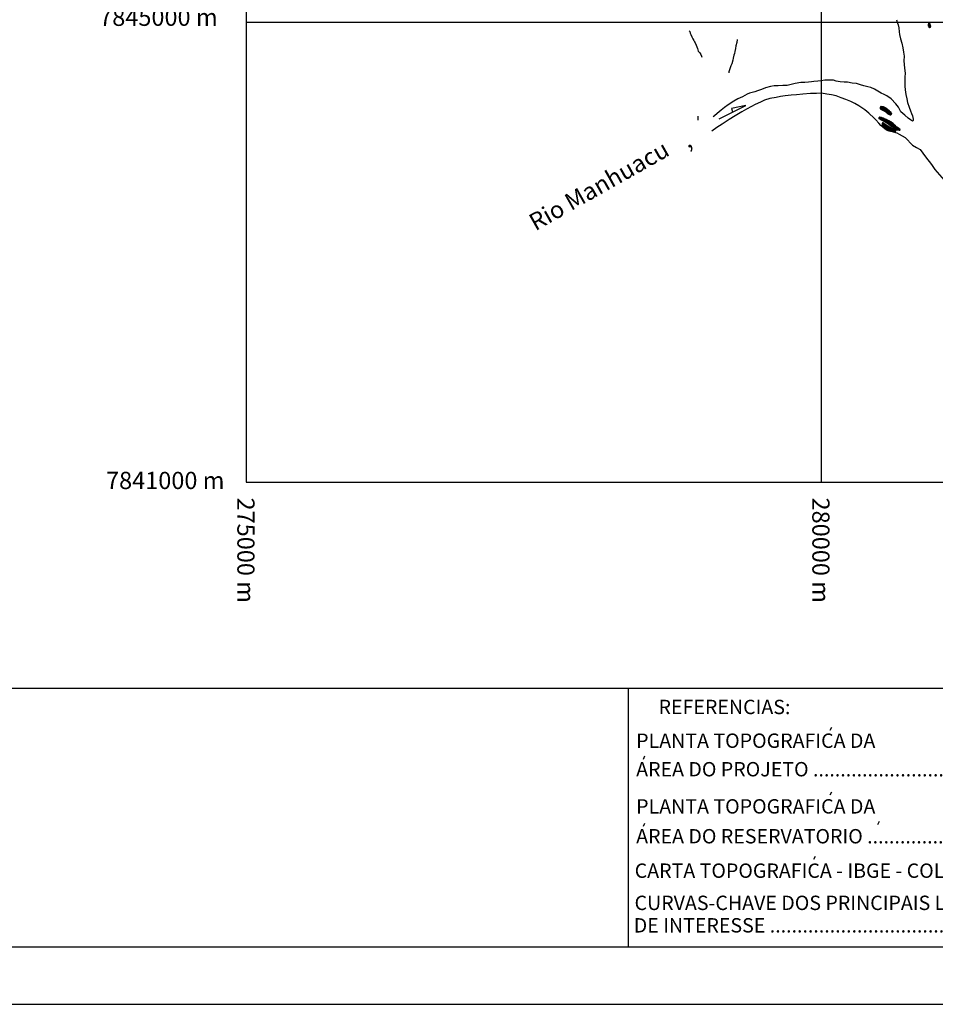
# Model space of a CAD drawing. Units: metres. Extents: x -21025 to 21025, y -14850 to 14850.
# Drawn here: x -6065 to 1896, y -14850 to -6286 of the extents above; entities that cross this region are included whole.
import ezdxf
from ezdxf.enums import TextEntityAlignment as Align

# ---------------------------------------------------------------- set-up
doc = ezdxf.new("R2010")
doc.units = ezdxf.units.M
doc.header["$MEASUREMENT"] = 0
for name, color, linetype, lineweight in [('18', 1, 'Continuous', 0), ('19', 1, 'Continuous', 0), ('5', 1, 'Continuous', 0), ('50', 1, 'Continuous', 0), ('6', 1, 'Continuous', 0)]:
    doc.layers.add(name, color=color, linetype=linetype, lineweight=lineweight)
doc.styles.add('Style-ENGINEERING', font='ENGINEERING.shx')
doc.styles.add('Style-WORKING', font='WORKING.shx')

msp = doc.modelspace()

# ---------------------------------------------------------------- linework, layer by layer
at = {"layer": '18', "color": 7, "linetype": 'Continuous', "lineweight": -3}
for p, q in [((904.68, 8691.86), (904.68, -10308.14)), ((-4095.32, -5394.79), (-4095.32, -10308.14)), ((-4095.32, -6308.14), (10904.68, -6308.14)), ((-4095.32, -10308.14), (10904.68, -10308.14)), ((982.0735, -12466.2652), (995.2135, -12438.6552)), ((-641.88, -12717.55), (-628.74, -12689.94)), ((982.0733, -13028.4452), (995.2133, -13000.8352)), ((-641.88, -13300.93), (-628.74, -13273.32)), ((1396.516, -13285.9604), (1409.656, -13258.3504)), ((841.2952, -13588.9552), (854.4352, -13561.3452))]:
    msp.add_line(p, q, dxfattribs=at)
msp.add_lwpolyline([(15.46, -7148.85), (249.33, -7031.97), (125.09, -7058.76), (131.47, -7088.37)], dxfattribs=at)
at = {"layer": '19', "color": 7, "linetype": 'Continuous', "lineweight": -3}
for p, q in [((-19779.91, -12100), (20520.09, -12100)), ((-775, -12100), (-775, -14350)), ((-21025, -14850), (21025, -14850))]:
    msp.add_line(p, q, dxfattribs=at)
msp.add_3dface([(-19775, -14350), (20525, -14350), (20525, 14350), (-19775, 14350)], dxfattribs=at)
at = {"layer": '5', "color": 5, "linetype": 'Continuous', "lineweight": -3}
for points in [[(1557.83, -6288.18), (1566.84, -6314.97), (1573.87, -6331.31), (1578.82, -6356.8), (1582.44, -6390.44), (1585.61, -6414.9), (1592.78, -6451.1), (1603.75, -6491.15), (1614.47, -6530.68), (1620.36, -6567.89), (1624.24, -6601.78), (1622.46, -6643.54), (1625.59, -6674.62), (1628.71, -6708), (1633.54, -6751.83), (1632.32, -6786.45), (1631.09, -6823.11), (1632.37, -6864.88), (1634.74, -6895.96), (1641.12, -6936.74), (1647.26, -6974.47), (1654.97, -7006.09), (1667.73, -7045.63), (1680.27, -7078.81), (1690.57, -7102.05), (1697.84, -7121.44), (1703.53, -7149.74), (1703.72, -7161.71), (1697.83, -7167.28), (1680.31, -7158.26), (1659.77, -7142.86), (1630.14, -7115.95), (1596.7, -7086.22), (1576.3, -7047.9), (1552.03, -7016.69), (1512.3, -6975.46), (1474.76, -6949.01), (1452.18, -6935.89), (1426.27, -6923.52), (1397.08, -6907.3), (1368.16, -6889.56), (1335.14, -6875.62), (1308.95, -6868.59), (1275.89, -6860.76), (1245.38, -6852.94), (1209.79, -6841.53), (1172.64, -6837.49), (1131.68, -6830.63), (1104.7, -6828.18), (1068.56, -6824.91), (1035.49, -6819.12), (1011.85, -6812.36), (987.92, -6811.2), (967.03, -6812.35), (934.44, -6812.16), (902.32, -6817.06), (875.56, -6821.23), (840.91, -6824.6), (818.75, -6825.74), (794.55, -6827.89), (762.44, -6831.27), (726.27, -6833.6), (677.84, -6841.21), (654.64, -6845.91), (632.19, -6852.91), (608.23, -6856.85), (586.32, -6857.48), (576.9, -6858.19), (569, -6858.65), (529, -6862.49), (494.37, -6862.29), (463.53, -6866.19), (418.65, -6877.89), (383.43, -6891.69), (348.71, -6905.49), (327.54, -6912.24), (303.31, -6918.47), (279.84, -6926.22), (261.2, -6934.52), (219.82, -6956.69), (179.47, -6975.04), (144.98, -6994.44), (96.41, -7027.26), (62.66, -7050.75), (34.52, -7072.74), (-0.28, -7100.55), (-23.06, -7121.04), (-34.81, -7130.52)], [(1699.3, -7378.27), (1635.6, -7314.61), (1611.49, -7300.21), (1584.08, -7284), (1563.77, -7273.95), (1532.75, -7265.37), (1496.13, -7256.5), (1472.76, -7246.68), (1441.08, -7221.54), (1423.61, -7204.89), (1406.41, -7185.18), (1378.05, -7156.49), (1364.64, -7142.15), (1317.53, -7098.59), (1284.08, -7070.89), (1249.59, -7047.51), (1230.31, -7034.41), (1197.57, -7015.38), (1163.05, -6997.35), (1118.33, -6979.52), (1076.65, -6965.27), (1032.7, -6948.21), (994.82, -6938.05), (952.83, -6932.46), (905.26, -6924.54), (862.21, -6927.85), (810, -6929.08), (742.99, -6935.05), (688.47, -6938.55), (642.36, -6942.1), (591.4, -6947.4), (549.34, -6954.29), (513.14, -6961.46), (456.8, -6972.59), (410.89, -6985.82), (375.64, -7002.93), (330.96, -7023.55), (296.99, -7040.41), (253.06, -7063.32), (213.71, -7086.77), (156.46, -7121.84), (102.54, -7154.88), (43.23, -7193.75), (-3.04, -7224.29), (-47.34, -7255.86)], [(1699.3, -7378.27), (1733.46, -7397.08), (1763.54, -7415.33), (1811.37, -7478.94), (1863.99, -7546.69), (1890.71, -7587.58), (1912.57, -7610.82), (1974.6, -7680.23), (2035.51, -7737.39), (2075.11, -7768.77), (2148.2, -7811.56), (2199.96, -7829.08), (2244.17, -7840.13), (2320.97, -7891.13), (2352.12, -7906.08), (2427.72, -7951.96), (2440.8, -7964.89)]]:
    msp.add_lwpolyline(points, dxfattribs=at)
for points in [[(1834.92, -6325.71), (1855.4587, -6338.4441), (1855.23, -6336.52), (1835.6674, -6324.391)], [(1835.1938, -6331.656), (1856.2, -6344.68), (1855.4587, -6338.4441), (1834.92, -6325.71)], [(1835.4654, -6337.5554), (1855.15, -6349.76), (1856.2, -6344.68), (1835.1938, -6331.656)], [(1835.6674, -6324.391), (1855.23, -6336.52), (1852.73, -6328.61), (1838.3342, -6319.6845)], [(1838.3342, -6319.6845), (1852.73, -6328.61), (1848.1147, -6322.229), (1839.81, -6317.08)], [(1839.81, -6317.08), (1848.1147, -6322.229), (1845.1957, -6318.1931), (1842.61, -6316.59)], [(1842.61, -6316.59), (1845.1957, -6318.1931), (1845.15, -6318.13)], [(1835.6, -6340.48), (1852.7824, -6351.1332), (1855.15, -6349.76), (1835.4654, -6337.5554)], [(1838.86, -6348.9), (1847.45, -6354.2258), (1852.7824, -6351.1332), (1835.6, -6340.48)], [(1841.13, -6351.46), (1846.4895, -6354.7829), (1847.45, -6354.2258), (1838.86, -6348.9)], [(1846.46, -6354.8), (1846.46, -6354.8), (1846.4895, -6354.7829), (1841.13, -6351.46)], [(1415.6, -7049.76), (1513.0237, -7110.1633), (1516.2382, -7105.3217), (1418.43, -7044.68)], [(1416.7799, -7052.6468), (1512.01, -7111.69), (1513.0237, -7110.1633), (1415.6, -7049.76)], [(1418.0676, -7055.7973), (1509.3961, -7112.4215), (1512.01, -7111.69), (1416.7799, -7052.6468)], [(1418.7797, -7057.5395), (1445.9671, -7074.3959), (1452.62, -7077.22), (1418.0676, -7055.7973)], [(1418.43, -7044.68), (1516.2382, -7105.3217), (1516.89, -7104.34), (1419.7044, -7044.0843)], [(1419.4204, -7059.1071), (1439.9811, -7071.8549), (1445.9671, -7074.3959), (1418.7797, -7057.5395)], [(1420.5411, -7061.8493), (1429.51, -7067.41), (1439.9811, -7071.8549), (1419.4204, -7059.1071)], [(1419.7044, -7044.0843), (1516.89, -7104.34), (1513.5079, -7097.7894), (1423.8, -7042.17)], [(1420.7331, -7062.319), (1426.7777, -7066.0667), (1429.51, -7067.41), (1420.5411, -7061.8493)], [(1421.13, -7063.29), (1421.13, -7063.29), (1426.7777, -7066.0667), (1420.7331, -7062.319)], [(1423.8, -7042.17), (1513.5079, -7097.7894), (1511.35, -7093.61), (1428.6825, -7042.3556)], [(1428.6825, -7042.3556), (1511.35, -7093.61), (1504.5626, -7087.6514), (1431.69, -7042.47)], [(1431.69, -7042.47), (1504.5626, -7087.6514), (1497.92, -7081.82), (1435.1738, -7042.917)], [(1435.1738, -7042.917), (1497.92, -7081.82), (1480.9968, -7066.909), (1444.16, -7044.07)], [(1444.16, -7044.07), (1480.9968, -7066.909), (1476.39, -7062.85), (1453.1881, -7048.4647)], [(1463.78, -7085.44), (1507.9506, -7112.826), (1509.3961, -7112.4215), (1452.62, -7077.22)], [(1453.1881, -7048.4647), (1476.39, -7062.85), (1467.77, -7056.43), (1461.2611, -7052.3944)], [(1461.2611, -7052.3944), (1467.77, -7056.43), (1462.69, -7053.09)], [(1468.2668, -7089.3922), (1506.65, -7113.19), (1507.9506, -7112.826), (1463.78, -7085.44)], [(1476.1154, -7096.3057), (1499.3376, -7110.7035), (1506.65, -7113.19), (1468.2668, -7089.3922)], [(1477.46, -7097.49), (1498.0849, -7110.2776), (1499.3376, -7110.7035), (1476.1154, -7096.3057)], [(1493.4466, -7108.1267), (1495.4956, -7109.3971), (1498.0849, -7110.2776), (1477.46, -7097.49)], [(1495.21, -7109.3), (1495.21, -7109.3), (1495.4956, -7109.3971), (1493.4466, -7108.1267)], [(1405.63, -7144.69), (1405.63, -7144.69), (1429.98, -7159.6), (1405.6541, -7144.5178)], [(1405.6541, -7144.5178), (1429.98, -7159.6), (1431.0961, -7160.0461), (1405.6858, -7144.2916)], [(1405.6858, -7144.2916), (1431.0961, -7160.0461), (1447.4888, -7166.5986), (1406.1514, -7140.9692)], [(1406.1514, -7140.9692), (1447.4888, -7166.5986), (1451.32, -7168.13), (1406.2602, -7140.1927)], [(1406.2602, -7140.1927), (1451.32, -7168.13), (1474.16, -7182.27), (1406.2629, -7140.1734)], [(1406.2629, -7140.1734), (1575.5958, -7245.1608), (1576.16, -7245.25), (1406.2965, -7139.9336)], [(1406.2965, -7139.9336), (1576.16, -7245.25), (1585.06, -7246.58), (1406.8364, -7136.0803)], [(1406.8364, -7136.0803), (1585.06, -7246.58), (1586.7731, -7246.7614), (1406.95, -7135.27)], [(1406.95, -7135.27), (1586.7731, -7246.7614), (1587.61, -7246.85), (1407.4798, -7135.1682)], [(1407.4798, -7135.1682), (1587.61, -7246.85), (1588.7543, -7245.9187), (1409.5, -7134.78)], [(1409.5, -7134.78), (1588.7543, -7245.9187), (1589.85, -7245.0271), (1412.05, -7134.79)], [(1412.05, -7134.79), (1589.85, -7245.0271), (1591.7825, -7243.4544), (1417.39, -7135.33)], [(1417.39, -7135.33), (1591.7825, -7243.4544), (1591.96, -7243.31), (1418.1499, -7135.5467)], [(1418.1499, -7135.5467), (1591.96, -7243.31), (1588.17, -7238.45), (1425.6472, -7137.6849)], [(1425.6472, -7137.6849), (1588.17, -7238.45), (1579.8, -7232.79), (1427.0526, -7138.0857)], [(1427.0526, -7138.0857), (1579.8, -7232.79), (1575.0384, -7229.4101), (1428.33, -7138.45)], [(1428.33, -7138.45), (1575.0384, -7229.4101), (1562.81, -7220.73), (1432.2593, -7139.7878)], [(1432.2593, -7139.7878), (1562.81, -7220.73), (1548.8697, -7209.1376), (1442.81, -7143.38)], [(1434.09, -7198.07), (1525.9584, -7255.029), (1540.7, -7256.25), (1435.0977, -7190.7759)], [(1435.0977, -7190.7759), (1540.7, -7256.25), (1553.6337, -7256.8157), (1436.0461, -7183.9107)], [(1436.0461, -7183.9107), (1488.98, -7216.73), (1470.2689, -7204.8084), (1436.0869, -7183.6154)], [(1436.0869, -7183.6154), (1470.2689, -7204.8084), (1464.37, -7201.05), (1436.0998, -7183.5223)], [(1436.0998, -7183.5223), (1464.37, -7201.05), (1459.0353, -7196.9406), (1436.2018, -7182.7837)], [(1436.2018, -7182.7837), (1459.0353, -7196.9406), (1447.39, -7187.97), (1436.4246, -7181.1714)], [(1436.4246, -7181.1714), (1447.39, -7187.97), (1436.48, -7180.77)], [(1442.81, -7143.38), (1548.8697, -7209.1376), (1548.62, -7208.93), (1443.105, -7143.5101)], [(1443.105, -7143.5101), (1548.62, -7208.93), (1536.46, -7198.16), (1461.1486, -7151.4665)], [(1461.1486, -7151.4665), (1536.46, -7198.16), (1533.5158, -7195.115), (1467.96, -7154.47)], [(1467.96, -7154.47), (1533.5158, -7195.115), (1528.5405, -7189.9693), (1490.8, -7166.57)], [(1474.5775, -7182.5498), (1575.5505, -7245.1536), (1575.5958, -7245.1608), (1474.16, -7182.27)], [(1491.41, -7193.83), (1573.7232, -7244.8647), (1575.5505, -7245.1536), (1474.5775, -7182.5498)], [(1490.8, -7166.57), (1528.5405, -7189.9693), (1525.07, -7186.38), (1500.9027, -7171.3961)], [(1509.15, -7208.44), (1565.9051, -7243.6285), (1573.7232, -7244.8647), (1491.41, -7193.83)], [(1500.9027, -7171.3961), (1525.07, -7186.38), (1508.07, -7174.82)], [(1436.6972, -7200.6525), (1524.16, -7254.88), (1525.9584, -7255.029), (1434.09, -7198.07)], [(1445.73, -7209.6), (1511.5413, -7250.4034), (1524.16, -7254.88), (1436.6972, -7200.6525)], [(1471.3938, -7229.7162), (1495.69, -7244.78), (1511.5413, -7250.4034), (1445.73, -7209.6)], [(1471.59, -7229.87), (1471.59, -7229.87), (1495.69, -7244.78), (1471.3938, -7229.7162)], [(1488.98, -7216.73), (1553.6337, -7256.8157), (1554.19, -7256.84), (1494.5007, -7219.8323)], [(1494.5007, -7219.8323), (1554.19, -7256.84), (1554.1634, -7256.7225), (1496.2412, -7220.8103)], [(1496.2412, -7220.8103), (1554.1634, -7256.7225), (1553.9526, -7255.7899), (1510.05, -7228.57)], [(1511.5181, -7210.1541), (1565.3728, -7243.5443), (1565.9051, -7243.6285), (1509.15, -7208.44)], [(1510.05, -7228.57), (1553.9526, -7255.7899), (1553.4924, -7253.7541), (1523.6902, -7235.2766)], [(1513.3205, -7211.4588), (1564.9676, -7243.4803), (1565.3728, -7243.5443), (1511.5181, -7210.1541)], [(1515.5787, -7213.0933), (1564.46, -7243.4), (1564.9676, -7243.4803), (1513.3205, -7211.4588)], [(1521.57, -7217.43), (1561.8726, -7242.4179), (1564.46, -7243.4), (1515.5787, -7213.0933)], [(1538.31, -7229.75), (1553.7988, -7239.3532), (1561.8726, -7242.4179), (1521.57, -7217.43)], [(1523.6902, -7235.2766), (1553.4924, -7253.7541), (1553.3778, -7253.2473), (1527.0856, -7236.946)], [(1527.0856, -7236.946), (1553.3778, -7253.2473), (1553.1216, -7252.1139), (1534.68, -7240.68)], [(1534.68, -7240.68), (1553.1216, -7252.1139), (1551.71, -7245.87)], [(1549.47, -7237.71), (1549.47, -7237.71), (1553.7988, -7239.3532), (1538.31, -7229.75)]]:
    msp.add_3dface(points, dxfattribs=at)
at = {"layer": '50', "color": 6, "linetype": 'Continuous', "lineweight": -3}
msp.add_line((-166.73, -7160.67), (-165.64, -7123.65), dxfattribs=at)
at = {"layer": '6', "color": 5, "linetype": 'Continuous', "lineweight": -3}
for points in [[(-242.89, -6381.42), (-239.61, -6388.39), (-236.51, -6402.12), (-230.92, -6415.9), (-220.73, -6435.98), (-211.96, -6451.11), (-203.91, -6466.53), (-198.51, -6479.04), (-191.19, -6488.46), (-182.83, -6506.64), (-176.73, -6521.88), (-171.99, -6537.66), (-166.29, -6558.36), (-152.04, -6575.39), (-143.55, -6589.94), (-136.55, -6604.32), (-133.48, -6612.4)], [(173.85, -6458.07), (169.01, -6482.9), (162.87, -6511.98), (158.91, -6535.34), (153.27, -6561.1), (149.88, -6579.77), (144.2, -6595.48), (139.94, -6619.21), (136.61, -6639.13), (125.98, -6668.72), (118.64, -6687.64), (109.04, -6714.52), (101.34, -6740.21), (100.85, -6748.74)], [(151.16, -6572.7), (149.88, -6579.77), (144.2, -6595.48), (139.94, -6619.21), (136.61, -6639.13), (125.98, -6668.72), (118.64, -6687.64), (109.04, -6714.52), (101.34, -6740.21), (100.85, -6748.74)]]:
    msp.add_lwpolyline(points, dxfattribs=at)

# ---------------------------------------------------------------- texts
at = {"layer": '18', "color": 7, "linetype": 'Continuous', "lineweight": -3, "style": 'Style-ENGINEERING'}
for s, p in [(' 7845000 m', (-4343.95, -6264.56)), (' 7841000 m', (-4284.3799, -10293.47))]:
    msp.add_text(s, height=150, dxfattribs=at).set_placement(p, align=Align.MIDDLE_RIGHT)
for s, p in [(' 275000 m', (-4098.23, -10396.54)), (' 280000 m', (901.48, -10396.54))]:
    msp.add_text(s, height=150, rotation=-90, dxfattribs=at).set_placement(p, align=Align.MIDDLE_LEFT)
at = {"layer": '18', "color": 7, "linetype": 'Continuous', "lineweight": -3, "style": 'Style-WORKING'}
for s, p in [('PLANTA TOPOGRAFICA DA', (-705.04, -12494.54)), ('AREA DO PROJETO ............................... 11176-VB-AB5-400', (-705.04, -12742.68)), ('PLANTA TOPOGRAFICA DA', (-705.04, -13065.78)), ('AREA DO RESERVATORIO ...................... 11176-VB-AB5-410', (-705.04, -13325.52)), ('CARTA TOPOGRAFICA - IBGE - COLATINA - ESC. 1: 250.000', (-717.91, -13625.08)), ('CURVAS-CHAVE DOS PRINCIPAIS LOCAIS  ', (-718.99, -13905.06)), ('DE INTERESSE .........................................1176-VB-HS5-462', (-725.96, -14100.57))]:
    msp.add_text(s, height=125, dxfattribs=at).set_placement(p, align=Align.TOP_LEFT)
at = {"layer": '19', "color": 7, "linetype": 'Continuous', "lineweight": -3, "style": 'Style-ENGINEERING'}
for s, p in [('REFERENCIAS:', (62.99, -12263.5)), ('REFERENCIAS:', (63, -12263.6)), ('^ ', (5.8134, -12213.2879))]:
    msp.add_text(s, height=125, dxfattribs=at).set_placement(p, align=Align.MIDDLE_CENTER)
at = {"layer": '50', "color": 6, "linetype": 'Continuous', "lineweight": -3, "style": 'Style-WORKING'}
for s, p in [('Rio Manhuacu', (-1617.9162, -8061.8128)), (',', (-295.0619, -7345.1927))]:
    msp.add_text(s, height=150, rotation=29.51297801, dxfattribs=at).set_placement(p, align=Align.MIDDLE_LEFT)

doc.saveas('drawing.dxf')
